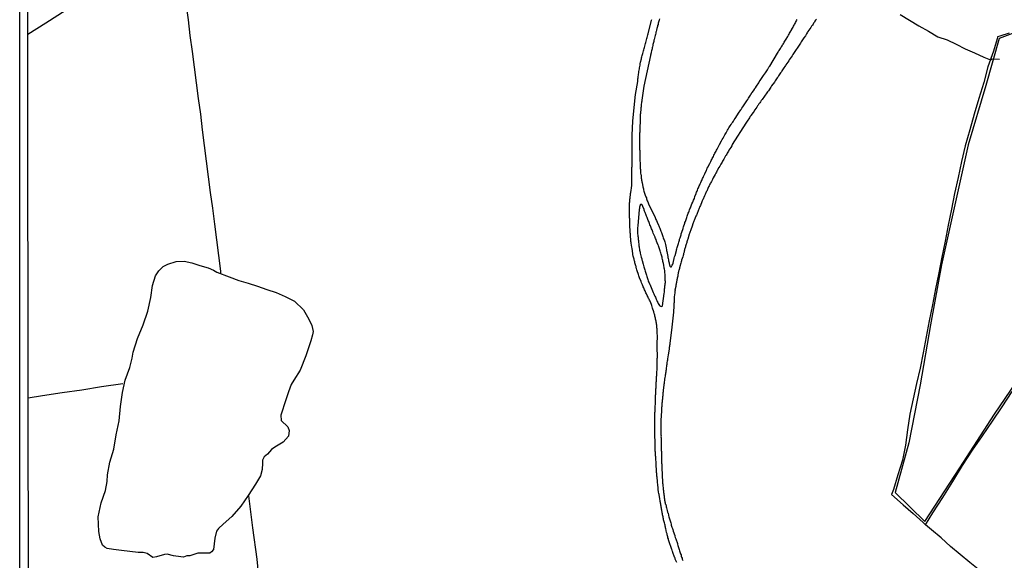
# Model space of a CAD drawing. Units: millimetres. Extents: x 185551 to 187964, y 1657657 to 1660434.
# Drawn here: x 185551 to 185864, y 1659100 to 1659272 of the extents above; entities that cross this region are included whole.
import ezdxf

# ---------------------------------------------------------------- set-up
doc = ezdxf.new("R2010")
doc.units = ezdxf.units.MM
for name, color, linetype in [('IMAGEM', 7, 'Continuous'), ('V-ACUDE', 4, 'Continuous'), ('V-BANHADO', 102, 'Continuous'), ('V-LOTE', 1, 'Continuous'), ('V-REFERENCIA', 2, 'Continuous'), ('V-TESTADA', 5, 'Continuous'), ('V-VALETA', 6, 'Continuous'), ('X-LIMITE_5000', 7, 'Continuous')]:
    doc.layers.add(name, color=color, linetype=linetype)
picture_1 = doc.add_image_def('image1.jpg', size_in_pixel=(4020, 4626))

msp = doc.modelspace()

# ---------------------------------------------------------------- linework, layer by layer
at = {"layer": 'V-ACUDE'}
msp.add_lwpolyline([(185612.34, 1659192.39), (185613.43, 1659191.77), (185617.41, 1659190.23), (185620.44, 1659189.05), (185623.44, 1659188.28), (185626.35, 1659187.32), (185629.28, 1659186.23), (185632.26, 1659185.29), (185635.17, 1659184.01), (185638.08, 1659182.51), (185640.96, 1659179.77), (185642.67, 1659176.81), (185643.6, 1659174.78), (185644.09, 1659172.87), (185643.87, 1659171.84), (185643.28, 1659169.89), (185641.74, 1659165.15), (185639.96, 1659160.58), (185637.86, 1659157.47), (185637, 1659156.06), (185636.17, 1659153.68), (185635.39, 1659151.15), (185633.8, 1659146.26), (185633.85, 1659144.59), (185635.97, 1659142.61), (185636.46, 1659141.48), (185636.24, 1659139.67), (185634.55, 1659137.7), (185631.89, 1659136.18), (185630.84, 1659135.36), (185629.54, 1659133.97), (185628.47, 1659133.03), (185628, 1659131.98), (185627.98, 1659131.08), (185627.83, 1659129.06), (185627.32, 1659127.02), (185625.75, 1659124.34), (185623.43, 1659120.84), (185621.06, 1659117.39), (185618.2, 1659114.16), (185615.42, 1659111.68), (185613.98, 1659110.3), (185613.29, 1659109.47), (185612.86, 1659107.2), (185612.42, 1659103.6), (185611.78, 1659102.88), (185611.2, 1659102.49), (185609.66, 1659102.44), (185607.41, 1659102.48), (185604.92, 1659101.61), (185603.94, 1659101.62), (185602.82, 1659101.21), (185602.04, 1659101.28), (185599.67, 1659101.63), (185597.62, 1659102.13), (185596.79, 1659102.03), (185594.25, 1659101.26), (185593.1, 1659101.05), (185591.37, 1659102.37), (185590, 1659102.65), (185589.71, 1659102.63), (185588.46, 1659102.65), (185585.82, 1659103.05), (185583.21, 1659103.35), (185580.6, 1659103.63), (185578.67, 1659103.96), (185577.91, 1659104.42), (185577.13, 1659105.04), (185576.35, 1659107.02), (185575.96, 1659109.33), (185575.81, 1659114), (185576.69, 1659118.43), (185578.08, 1659122.42), (185578.62, 1659125.21), (185578.74, 1659127.33), (185579.47, 1659131.34), (185580.69, 1659135.52), (185581.52, 1659140.04), (185582.4, 1659144.56), (185582.89, 1659149.06), (185583.45, 1659153.56), (185584.3, 1659157.43), (185585.79, 1659161.47), (185586.52, 1659164.38), (185586.91, 1659166.36), (185588.3, 1659170.67), (185590.06, 1659175.02), (185591.55, 1659179.37), (185592.48, 1659183.65), (185592.97, 1659187.47), (185593.97, 1659190.58), (185595.07, 1659192.21), (185596.36, 1659193.59), (185597.85, 1659194.27), (185600.51, 1659195.09), (185603.03, 1659195.22), (185605.55, 1659194.7), (185608.04, 1659193.86), (185610.7, 1659193.09)], close=True, dxfattribs=at)
at = {"layer": 'V-BANHADO'}
msp.add_lwpolyline([(185869.19, 1659268.68), (185861.86, 1659266), (185857.66, 1659251.07), (185852.09, 1659232.19), (185847.79, 1659213.12), (185843.59, 1659194.05), (185840.07, 1659174.98), (185836.75, 1659155.91), (185833.23, 1659137.52), (185828.83, 1659121.76), (185838.31, 1659112.54), (185849.35, 1659129.57), (185860.39, 1659146.6), (185872.12, 1659163.92)], dxfattribs=at)
at = {"layer": 'V-LOTE'}
for points in [[(185553.42, 1659267.39), (185559.11, 1659270.95), (185565.59, 1659275.11), (185572.07, 1659279.33), (185578.45, 1659283.28), (185584.77, 1659287.13), (185591.09, 1659291.03), (185597.41, 1659294.93), (185600.9, 1659297.16), (185604.04, 1659299.41), (185606.87, 1659301.34), (185609.66, 1659303.17), (185612.37, 1659304.79), (185615.06, 1659306.6), (185617.99, 1659308.34), (185621, 1659310.22), (185624.05, 1659312.25), (185627.1, 1659314.28), (185630.15, 1659316.31), (185633.2, 1659318.31), (185636.3, 1659320.27), (185636.94, 1659320.47)], [(185600.9, 1659297.16), (185601.66, 1659292.21), (185602.27, 1659287.15), (185602.88, 1659282.06), (185603.59, 1659277), (185604.3, 1659271.94), (185604.91, 1659266.88), (185605.59, 1659261.89), (185606.27, 1659256.9), (185606.91, 1659251.89), (185607.57, 1659246.93), (185608.23, 1659241.97), (185608.82, 1659236.98), (185609.46, 1659231.99), (185610.1, 1659227), (185610.74, 1659222.01), (185611.38, 1659217.02), (185612.02, 1659212.03), (185612.66, 1659207.04), (185613.3, 1659202.05), (185613.94, 1659197.06), (185614.58, 1659192.07), (185614.63, 1659191.4)], [(185865.1, 1659267.72), (185862.1, 1659266.68), (185861.39, 1659266.45), (185861.27, 1659265.89), (185860.07, 1659261.94), (185858.34, 1659257), (185856.97, 1659251.96), (185855.41, 1659246.95), (185853.97, 1659241.94), (185852.53, 1659236.93), (185851.09, 1659231.92), (185849.94, 1659226.86), (185848.82, 1659221.82), (185847.7, 1659216.78), (185846.7, 1659211.72), (185845.7, 1659206.66), (185844.7, 1659201.6), (185843.7, 1659196.54), (185842.7, 1659191.48), (185841.7, 1659186.42), (185840.7, 1659181.36), (185839.7, 1659176.3), (185838.75, 1659171.21), (185837.8, 1659166.12), (185836.77, 1659161.23), (185835.6, 1659156.36), (185834.55, 1659151.47), (185833.5, 1659146.58), (185832.82, 1659141.69), (185832.14, 1659136.8), (185831.14, 1659132.01), (185829.75, 1659127.36), (185828.36, 1659122.71), (185827.68, 1659121.09), (185831.39, 1659117.87), (185834.57, 1659115.03), (185837.75, 1659112.19), (185838.46, 1659111.52), (185840.85, 1659115.25), (185843.98, 1659120.14), (185847.13, 1659125.23), (185850.28, 1659130.29), (185853.43, 1659135.18), (185856.58, 1659139.78), (185859.73, 1659144.38), (185862.88, 1659148.98), (185866.01, 1659153.85)], [(185583.55, 1659156.24), (185576.8, 1659155.27), (185570.54, 1659154.22), (185564.33, 1659153.37), (185558.12, 1659152.42), (185553.57, 1659151.72)], [(185623.55, 1659120.73), (185624.77, 1659110.52), (185626.14, 1659100.53), (185627.07, 1659090.54), (185627.17, 1659090.37), (185620.86, 1659089.59), (185614.94, 1659088.84), (185609.02, 1659088.09), (185603.1, 1659087.48), (185597.18, 1659086.73), (185591.26, 1659085.98), (185585.34, 1659085.23), (185579.32, 1659084.14), (185573.3, 1659083.24), (185567.48, 1659082.44), (185561.66, 1659081.69), (185555.79, 1659081.16), (185553.67, 1659081)], [(185840.39, 1659109.89), (185838.46, 1659111.52)], [(185865.03, 1659089.11), (185861.9, 1659091.81), (185858.8, 1659094.38), (185855.7, 1659096.95), (185852.6, 1659099.52), (185849.5, 1659102.07), (185846.4, 1659104.62), (185843.42, 1659107.32), (185840.39, 1659109.89)]]:
    msp.add_lwpolyline(points, dxfattribs=at)
at = {"layer": 'V-REFERENCIA'}
for points in [[(185759.57, 1659099.51), (185759.08, 1659100.38), (185759.04, 1659100.57), (185758.95, 1659100.87), (185758.89, 1659101.04), (185758.85, 1659101.1), (185758.8, 1659101.21), (185758.28, 1659102.63), (185758.25, 1659102.74), (185758.15, 1659103.04), (185758.02, 1659103.38), (185757.91, 1659103.68), (185757.81, 1659103.98), (185757.7, 1659104.27), (185757.61, 1659104.57), (185757.47, 1659104.87), (185757.38, 1659105.17), (185757.32, 1659105.47), (185757.21, 1659105.76), (185757.08, 1659106.1), (185757, 1659106.4), (185756.91, 1659106.74), (185756.83, 1659107.04), (185756.72, 1659107.38), (185756.66, 1659107.68), (185756.57, 1659107.98), (185756.46, 1659108.27), (185756.42, 1659108.57), (185756.29, 1659109.04), (185755.98, 1659110.29), (185755.95, 1659110.4), (185755.91, 1659110.74), (185755.83, 1659111.04), (185755.78, 1659111.34), (185755.7, 1659111.64), (185755.62, 1659112.06), (185755.32, 1659113.02), (185755.32, 1659113.08), (185755.27, 1659113.42), (185755.19, 1659113.72), (185755.15, 1659114.06), (185755.06, 1659114.36), (185755.02, 1659114.66), (185754.93, 1659114.95), (185754.91, 1659115.25), (185754.85, 1659115.55), (185754.78, 1659115.85), (185754.76, 1659116.15), (185754.68, 1659116.44), (185754.63, 1659116.78), (185754.55, 1659117.08), (185754.53, 1659117.42), (185754.44, 1659117.72), (185754.4, 1659118.02), (185754.38, 1659118.32), (185754.29, 1659118.61), (185754.27, 1659118.91), (185754.19, 1659119.21), (185754.15, 1659119.63), (185754, 1659120.59), (185753.95, 1659120.78), (185753.89, 1659121.08), (185753.83, 1659121.42), (185753.74, 1659121.89), (185753.58, 1659122.8), (185753.59, 1659122.91), (185753.57, 1659123.21), (185753.57, 1659123.21), (185753.55, 1659123.51), (185753.49, 1659123.8), (185753.47, 1659124.14), (185753.44, 1659124.44), (185753.42, 1659124.78), (185753.38, 1659125.08), (185753.34, 1659125.42), (185753.34, 1659125.72), (185753.32, 1659126.02), (185753.27, 1659126.31), (185753.23, 1659126.61), (185753.21, 1659126.91), (185753.21, 1659127.21), (185753.19, 1659127.51), (185753.17, 1659127.8), (185753.1, 1659128.14), (185753.1, 1659128.44), (185753.08, 1659128.78), (185753.06, 1659129.08), (185753.04, 1659129.42), (185752.98, 1659129.89), (185752.94, 1659130.85), (185752.93, 1659131), (185752.93, 1659131.29), (185752.91, 1659131.59), (185752.87, 1659132.02), (185752.81, 1659132.85), (185752.83, 1659133.08), (185752.8, 1659133.42), (185752.78, 1659133.72), (185752.74, 1659134.02), (185752.72, 1659134.31), (185752.7, 1659134.61), (185752.68, 1659134.91), (185752.68, 1659135.21), (185752.66, 1659135.51), (185752.66, 1659135.8), (185752.66, 1659136.14), (185752.66, 1659136.44), (185752.63, 1659136.78), (185752.63, 1659137.08), (185752.63, 1659137.42), (185752.63, 1659137.72), (185752.61, 1659138.02), (185752.61, 1659138.31), (185752.61, 1659138.61), (185752.57, 1659139.08), (185752.55, 1659140.21), (185752.55, 1659140.4), (185752.55, 1659140.74), (185752.55, 1659141.21), (185752.55, 1659142.38), (185752.55, 1659142.61), (185752.55, 1659142.91), (185752.55, 1659143.21), (185752.55, 1659143.51), (185752.55, 1659143.8), (185752.57, 1659144.14), (185752.57, 1659144.44), (185752.59, 1659144.78), (185752.57, 1659145.08), (185752.57, 1659145.38), (185752.57, 1659145.68), (185752.57, 1659145.97), (185752.59, 1659146.27), (185752.59, 1659146.57), (185752.59, 1659146.87), (185752.59, 1659147.16), (185752.61, 1659147.5), (185752.61, 1659147.8), (185752.61, 1659148.1), (185752.61, 1659148.4), (185752.63, 1659148.82), (185752.72, 1659150.12), (185752.72, 1659150.23), (185752.72, 1659150.53), (185752.72, 1659150.95), (185752.77, 1659152.21), (185752.76, 1659152.36), (185752.78, 1659152.65), (185752.83, 1659152.95), (185752.85, 1659153.25), (185752.85, 1659153.55), (185752.87, 1659153.84), (185752.87, 1659154.14), (185752.89, 1659154.44), (185752.89, 1659154.7), (185752.91, 1659154.99), (185752.96, 1659155.29), (185752.98, 1659155.59), (185752.98, 1659155.89), (185752.96, 1659156.18), (185752.98, 1659156.48), (185753, 1659156.78), (185753.04, 1659157.08), (185753.06, 1659157.38), (185753.06, 1659157.67), (185753.08, 1659157.97), (185753.1, 1659158.27), (185753.1, 1659158.57), (185753.1, 1659158.57), (185753.17, 1659158.87), (185753.19, 1659159.33), (185753.17, 1659160.15), (185753.24, 1659160.59), (185753.23, 1659160.82), (185753.23, 1659161.29), (185753.32, 1659162.33), (185753.3, 1659162.52), (185753.3, 1659162.82), (185753.32, 1659163.12), (185753.32, 1659163.46), (185753.32, 1659163.76), (185753.32, 1659164.06), (185753.32, 1659164.35), (185753.34, 1659164.65), (185753.34, 1659164.95), (185753.34, 1659165.25), (185753.34, 1659165.55), (185753.34, 1659165.84), (185753.34, 1659166.18), (185753.32, 1659166.48), (185753.3, 1659166.82), (185753.3, 1659167.12), (185753.3, 1659167.46), (185753.3, 1659167.76), (185753.3, 1659168.1), (185753.3, 1659168.4), (185753.3, 1659168.82), (185753.32, 1659170.12), (185753.34, 1659170.4), (185753.34, 1659170.69), (185753.34, 1659170.99), (185753.34, 1659171.42), (185753.32, 1659172.48), (185753.32, 1659172.71), (185753.3, 1659172.82), (185753.27, 1659173.12), (185753.27, 1659173.42), (185753.23, 1659173.72), (185753.21, 1659174.01), (185753.19, 1659174.31), (185753.17, 1659174.61), (185753.13, 1659174.91), (185753.06, 1659175.2), (185753.02, 1659175.54), (185752.93, 1659175.84), (185752.91, 1659176.18), (185752.85, 1659176.48), (185752.78, 1659176.82), (185752.74, 1659177.12), (185752.66, 1659177.46), (185752.59, 1659177.76), (185752.53, 1659178.06), (185752.44, 1659178.35), (185752.38, 1659178.65), (185752.25, 1659179.12), (185751.83, 1659180.29), (185751.83, 1659180.35), (185751.72, 1659180.73), (185751.59, 1659181.16), (185751.15, 1659182.29), (185751.04, 1659182.5), (185750.89, 1659182.82), (185750.77, 1659183.12), (185750.57, 1659183.42), (185750.44, 1659183.71), (185750.32, 1659184.01), (185750.15, 1659184.31), (185750, 1659184.61), (185749.85, 1659184.91), (185749.7, 1659185.2), (185749.55, 1659185.54), (185749.42, 1659185.84), (185749.25, 1659186.18), (185749.13, 1659186.48), (185749, 1659186.78), (185748.87, 1659187.08), (185748.74, 1659187.37), (185748.62, 1659187.67), (185748.49, 1659187.97), (185748.34, 1659188.35), (185748.17, 1659188.74), (185747.66, 1659189.99), (185747.59, 1659190.27), (185747.49, 1659190.58), (185747.36, 1659190.95), (185746.94, 1659192.16), (185746.85, 1659192.52), (185746.74, 1659192.86), (185746.64, 1659193.16), (185746.57, 1659193.5), (185746.49, 1659193.8), (185746.38, 1659194.1), (185746.32, 1659194.39), (185746.23, 1659194.69), (185746.15, 1659194.99), (185746.08, 1659195.29), (185745.98, 1659195.59), (185745.93, 1659195.88), (185745.85, 1659196.22), (185745.85, 1659196.22), (185745.76, 1659196.52), (185745.7, 1659196.86), (185745.59, 1659197.33), (185745.41, 1659198.71), (185745.34, 1659198.95), (185745.32, 1659199.25), (185745.23, 1659199.67), (185745.07, 1659200.92), (185745.02, 1659201.16), (185744.96, 1659201.5), (185744.93, 1659201.8), (185744.91, 1659202.1), (185744.89, 1659202.39), (185744.83, 1659202.69), (185744.81, 1659202.99), (185744.79, 1659203.29), (185744.79, 1659203.59), (185744.76, 1659203.88), (185744.74, 1659204.22), (185744.68, 1659204.52), (185744.68, 1659204.86), (185744.66, 1659205.16), (185744.66, 1659205.46), (185744.64, 1659205.76), (185744.64, 1659206.05), (185744.62, 1659206.35), (185744.59, 1659206.65), (185744.57, 1659206.95), (185744.55, 1659207.24), (185744.55, 1659207.67), (185744.56, 1659208.58), (185744.55, 1659208.65), (185744.53, 1659208.95), (185744.53, 1659209.24), (185744.53, 1659209.58), (185744.53, 1659210.05), (185744.51, 1659211.6), (185744.53, 1659211.88), (185744.53, 1659212.22), (185744.53, 1659212.52), (185744.51, 1659212.86), (185744.51, 1659213.16), (185744.51, 1659213.46), (185744.51, 1659213.75), (185744.57, 1659214.05), (185744.59, 1659214.35), (185744.62, 1659214.65), (185744.64, 1659214.95), (185744.68, 1659215.24), (185744.72, 1659215.54), (185744.74, 1659215.84), (185744.76, 1659216.14), (185744.83, 1659216.44), (185744.85, 1659216.73), (185744.89, 1659217.03), (185744.91, 1659217.33), (185744.98, 1659217.63), (185745, 1659217.92), (185745.08, 1659218.35), (185745.24, 1659219.48), (185745.25, 1659219.75), (185745.25, 1659220.05), (185745.25, 1659220.52), (185745.24, 1659221.73), (185745.25, 1659221.92), (185745.25, 1659222.26), (185745.25, 1659222.56), (185745.23, 1659222.9), (185745.23, 1659223.2), (185745.23, 1659223.54), (185745.23, 1659223.84), (185745.23, 1659224.14), (185745.25, 1659224.43), (185745.25, 1659224.73), (185745.25, 1659225.03), (185745.3, 1659225.33), (185745.3, 1659225.63), (185745.3, 1659225.92), (185745.32, 1659226.22), (185745.34, 1659226.52), (185745.34, 1659226.82), (185745.34, 1659227.12), (185745.34, 1659227.41), (185745.34, 1659227.71), (185745.34, 1659228.01), (185745.32, 1659228.48), (185745.32, 1659229.56), (185745.32, 1659229.84), (185745.32, 1659230.18), (185745.32, 1659230.82), (185745.3, 1659235.3), (185745.57, 1659239.73), (185745.96, 1659244.06), (185746.35, 1659248.17), (185747.11, 1659252.32), (185747.11, 1659252.69), (185747.17, 1659253.11), (185747.21, 1659253.5), (185747.25, 1659253.88), (185747.32, 1659254.3), (185747.32, 1659254.3), (185747.38, 1659254.69), (185747.45, 1659255.11), (185747.51, 1659255.5), (185747.59, 1659255.88), (185747.64, 1659256.3), (185747.72, 1659256.69), (185747.78, 1659257.11), (185747.87, 1659257.5), (185747.93, 1659257.88), (185748.04, 1659258.47), (185748.3, 1659259.56), (185748.34, 1659259.79), (185748.44, 1659260.18), (185748.53, 1659260.56), (185748.7, 1659261.16), (185748.92, 1659262.05), (185749, 1659262.39), (185749.13, 1659262.77), (185749.21, 1659263.16), (185749.32, 1659263.54), (185749.42, 1659263.92), (185749.53, 1659264.35), (185749.64, 1659264.73), (185749.76, 1659265.15), (185749.89, 1659265.54), (185749.98, 1659265.92), (185750.08, 1659266.3), (185750.21, 1659266.69), (185750.34, 1659267.11), (185750.4, 1659267.45), (185750.43, 1659267.56), (185751.49, 1659271.66), (185751.49, 1659271.77), (185751.55, 1659272.05)], [(185754, 1659272.22), (185753.89, 1659271.84), (185753.81, 1659271.49), (185753.68, 1659271.15), (185753.62, 1659270.81), (185753.55, 1659270.47), (185753.42, 1659270.13), (185753.36, 1659269.79), (185753.26, 1659269.45), (185753.17, 1659269.11), (185753.04, 1659268.6), (185752.98, 1659268.24), (185752.89, 1659267.96), (185752.83, 1659267.62), (185752.74, 1659267.28), (185752.64, 1659266.94), (185752.57, 1659266.55), (185752.44, 1659266.13), (185752.3, 1659265.64), (185752.25, 1659265.41), (185752.19, 1659265.07), (185752.13, 1659264.73), (185752.04, 1659264.39), (185751.93, 1659264.05), (185751.87, 1659263.71), (185751.81, 1659263.37), (185751.72, 1659263.03), (185751.66, 1659262.69), (185751.55, 1659262.35), (185751.49, 1659262.01), (185751.42, 1659261.67), (185751.36, 1659261.45), (185751.36, 1659261.34), (185751.34, 1659261.33), (185751.3, 1659261.3), (185751.3, 1659261.03), (185751.25, 1659260.98), (185751.25, 1659260.88), (185751.21, 1659260.88), (185751.19, 1659260.73), (185751.16, 1659260.6), (185750.09, 1659255.73), (185749.06, 1659250.84), (185748.45, 1659246.37), (185748.38, 1659246.09), (185748.32, 1659245.79), (185748.32, 1659245.5), (185748.25, 1659245.15), (185748.19, 1659244.86), (185748.19, 1659244.52), (185748.17, 1659244.22), (185748.1, 1659243.92), (185748.06, 1659243.62), (185748.06, 1659243.33), (185748.06, 1659243.03), (185748.06, 1659243.03), (185748.02, 1659242.73), (185747.98, 1659242.43), (185747.95, 1659242.14), (185747.93, 1659241.84), (185747.93, 1659241.5), (185747.91, 1659241.16), (185747.91, 1659240.86), (185747.89, 1659240.56), (185747.87, 1659240.26), (185747.85, 1659239.97), (185747.85, 1659239.54), (185747.83, 1659238.79), (185747.81, 1659238.52), (185747.79, 1659238.22), (185747.76, 1659237.88), (185747.74, 1659237.41), (185747.75, 1659236.28), (185747.74, 1659236.18), (185747.72, 1659235.88), (185747.72, 1659235.58), (185747.72, 1659235.28), (185747.72, 1659234.99), (185747.72, 1659234.69), (185747.72, 1659234.39), (185747.72, 1659234.09), (185747.72, 1659233.8), (185747.72, 1659233.46), (185747.72, 1659233.16), (185747.72, 1659232.82), (185747.72, 1659232.52), (185747.72, 1659232.18), (185747.72, 1659231.88), (185747.72, 1659231.58), (185747.72, 1659231.29), (185747.72, 1659230.99), (185747.72, 1659230.69), (185747.74, 1659230.39), (185747.76, 1659230.09), (185747.76, 1659229.63), (185747.79, 1659228.67), (185747.78, 1659228.6), (185747.78, 1659228.31), (185747.78, 1659228.01), (185747.81, 1659227.71), (185747.81, 1659227.24), (185747.87, 1659226.37), (185747.87, 1659226.18), (185747.89, 1659225.88), (185747.89, 1659225.58), (185747.89, 1659225.29), (185747.91, 1659224.99), (185747.93, 1659224.69), (185747.98, 1659224.39), (185748, 1659224.09), (185748.02, 1659223.8), (185748.02, 1659223.46), (185748.04, 1659223.16), (185748.1, 1659222.82), (185748.15, 1659222.52), (185748.17, 1659222.18), (185748.19, 1659221.88), (185748.25, 1659221.58), (185748.27, 1659221.29), (185748.34, 1659220.99), (185748.38, 1659220.69), (185748.42, 1659220.39), (185748.49, 1659220.09), (185748.57, 1659219.63), (185748.73, 1659218.84), (185748.81, 1659218.52), (185748.89, 1659218.22), (185748.96, 1659217.92), (185749.06, 1659217.5), (185749.38, 1659216.5), (185749.51, 1659216.22), (185749.59, 1659215.92), (185749.72, 1659215.63), (185749.85, 1659215.33), (185749.93, 1659215.03), (185750.04, 1659214.73), (185750.15, 1659214.44), (185750.27, 1659214.1), (185750.38, 1659213.8), (185750.45, 1659213.67), (185750.49, 1659213.56), (185750.53, 1659213.46), (185750.55, 1659213.33), (185750.63, 1659213.24), (185750.66, 1659213.16), (185750.7, 1659212.99), (185750.74, 1659212.92), (185750.78, 1659212.86), (185750.83, 1659212.83), (185752.68, 1659209.09), (185752.74, 1659208.82), (185752.87, 1659208.52), (185753.02, 1659208.18), (185753.23, 1659207.67), (185753.72, 1659206.63), (185753.81, 1659206.44), (185753.81, 1659206.44), (185753.93, 1659206.1), (185754.1, 1659205.76), (185754.23, 1659205.41), (185754.36, 1659205.07), (185754.49, 1659204.73), (185754.61, 1659204.39), (185754.72, 1659204.05), (185754.85, 1659203.71), (185754.97, 1659203.37), (185755.08, 1659203.03), (185755.21, 1659202.69), (185755.34, 1659202.35), (185755.47, 1659202.01), (185755.57, 1659201.67), (185755.68, 1659201.33), (185755.81, 1659200.99), (185755.91, 1659200.48), (185756.09, 1659199.44), (185756.12, 1659199.33), (185756.21, 1659198.99), (185756.25, 1659198.65), (185756.36, 1659198.31), (185756.44, 1659197.8), (185756.62, 1659196.71), (185756.7, 1659196.39), (185756.74, 1659196.05), (185756.83, 1659195.71), (185756.87, 1659195.37), (185756.98, 1659195.03), (185757.04, 1659194.69), (185757.12, 1659194.35), (185757.17, 1659194.14), (185757.17, 1659194.01), (185757.26, 1659193.84), (185757.26, 1659193.73), (185757.3, 1659193.67), (185757.45, 1659193.58), (185757.53, 1659193.5), (185757.55, 1659193.46), (185757.83, 1659193.48), (185757.85, 1659193.59), (185758.06, 1659193.93), (185758.23, 1659194.27), (185758.32, 1659194.61), (185758.44, 1659195.12), (185758.7, 1659196.07), (185758.72, 1659196.14), (185758.83, 1659196.58), (185758.98, 1659197.08), (185759.41, 1659198.63), (185759.47, 1659198.86), (185759.55, 1659199.2), (185759.68, 1659199.54), (185759.76, 1659199.88), (185759.87, 1659200.22), (185759.98, 1659200.56), (185760.06, 1659200.9), (185760.19, 1659201.25), (185760.23, 1659201.59), (185760.32, 1659201.93), (185760.42, 1659202.27), (185760.55, 1659202.61), (185760.66, 1659202.95), (185760.76, 1659203.29), (185760.87, 1659203.63), (185760.95, 1659203.97), (185761.12, 1659204.48), (185761.49, 1659205.61), (185761.51, 1659205.67), (185761.68, 1659206.18), (185762.02, 1659207.35), (185762.1, 1659207.5), (185762.23, 1659207.84), (185762.34, 1659208.14), (185762.46, 1659208.48), (185762.59, 1659208.82), (185762.7, 1659209.16), (185762.83, 1659209.5), (185762.95, 1659209.84), (185763.04, 1659210.14), (185763.17, 1659210.48), (185763.29, 1659210.82), (185763.42, 1659211.16), (185763.55, 1659211.5), (185763.7, 1659211.84), (185763.83, 1659212.18), (185763.98, 1659212.52), (185764.06, 1659212.82), (185764.19, 1659213.16), (185764.34, 1659213.5), (185764.57, 1659214.01), (185764.85, 1659214.66), (185765.11, 1659215.18), (185765.25, 1659215.75), (185765.62, 1659216.75), (185765.65, 1659216.82), (185765.81, 1659217.16), (185765.93, 1659217.5), (185766.06, 1659217.84), (185766.23, 1659218.18), (185766.23, 1659218.18), (185766.38, 1659218.52), (185766.51, 1659218.82), (185766.66, 1659219.16), (185766.83, 1659219.5), (185766.95, 1659219.84), (185767.12, 1659220.18), (185767.27, 1659220.52), (185767.42, 1659220.82), (185767.57, 1659221.16), (185767.72, 1659221.5), (185767.85, 1659221.84), (185768.04, 1659222.18), (185768.19, 1659222.52), (185768.42, 1659222.99), (185768.94, 1659224.16), (185769.04, 1659224.39), (185769.21, 1659224.73), (185769.46, 1659225.24), (185770.04, 1659226.41), (185770.1, 1659226.52), (185770.27, 1659226.86), (185770.44, 1659227.2), (185770.61, 1659227.5), (185770.78, 1659227.84), (185770.98, 1659228.18), (185771.12, 1659228.52), (185771.32, 1659228.86), (185771.51, 1659229.2), (185771.63, 1659229.5), (185771.78, 1659229.84), (185771.97, 1659230.18), (185772.15, 1659230.52), (185772.36, 1659230.86), (185772.51, 1659231.2), (185772.68, 1659231.5), (185772.87, 1659231.84), (185773.12, 1659232.35), (185773.76, 1659233.48), (185773.95, 1659233.84), (185774.23, 1659234.33), (185774.81, 1659235.35), (185774.98, 1659235.67), (185775.14, 1659236.01), (185775.38, 1659236.45), (185775.63, 1659236.88), (185775.87, 1659237.2), (185776.08, 1659237.54), (185776.27, 1659237.88), (185776.51, 1659238.22), (185776.78, 1659238.67), (185777.04, 1659239.09), (185777.27, 1659239.41), (185777.49, 1659239.75), (185777.72, 1659240.09), (185778.04, 1659240.6), (185778.77, 1659241.69), (185778.8, 1659241.75), (185779.12, 1659242.26), (185779.81, 1659243.26), (185779.93, 1659243.45), (185780.19, 1659243.83), (185780.46, 1659244.24), (185780.7, 1659244.56), (185780.91, 1659244.86), (185781.1, 1659245.2), (185781.34, 1659245.54), (185781.57, 1659245.88), (185781.72, 1659246.18), (185782.04, 1659246.6), (185782.29, 1659247.01), (185782.51, 1659247.33), (185782.7, 1659247.67), (185782.93, 1659248.01), (185783.15, 1659248.35), (185783.19, 1659248.41), (185783.23, 1659248.51), (185783.27, 1659248.58), (185783.31, 1659248.64), (185783.29, 1659248.68), (185783.46, 1659248.85), (185784.15, 1659249.81), (185784.23, 1659250.01), (185784.46, 1659250.35), (185784.82, 1659250.88), (185785.55, 1659251.9), (185785.68, 1659252.17), (185785.95, 1659252.58), (185786.19, 1659252.9), (185786.4, 1659253.24), (185786.61, 1659253.58), (185786.85, 1659253.92), (185787.1, 1659254.26), (185787.38, 1659254.69), (185787.63, 1659255.07), (185787.87, 1659255.37), (185788.08, 1659255.71), (185788.29, 1659256.05), (185788.53, 1659256.39), (185788.78, 1659256.84), (185788.87, 1659256.98), (185788.87, 1659256.98), (185788.95, 1659257.09), (185788.98, 1659257.16), (185789, 1659257.2), (185789.03, 1659257.2), (185791.51, 1659261.32), (185791.66, 1659261.58), (185791.82, 1659261.9), (185792.02, 1659262.15), (185792.19, 1659262.47), (185792.4, 1659262.77), (185792.57, 1659263.07), (185792.76, 1659263.37), (185792.93, 1659263.62), (185793.1, 1659263.94), (185793.29, 1659264.22), (185793.46, 1659264.54), (185793.61, 1659264.77), (185793.82, 1659265.11), (185794.02, 1659265.43), (185794.27, 1659265.81), (185794.78, 1659266.62), (185794.89, 1659266.83), (185795.02, 1659267.07), (185795.16, 1659267.32), (185795.33, 1659267.62), (185795.55, 1659268.01), (185796.02, 1659268.79), (185796.06, 1659268.9), (185796.23, 1659269.26), (185796.44, 1659269.6), (185796.61, 1659269.94), (185796.78, 1659270.24), (185796.93, 1659270.47), (185797.08, 1659270.73), (185797.25, 1659271.07), (185797.42, 1659271.39), (185797.57, 1659271.66), (185797.76, 1659272.03)], [(185803.84, 1659272.13), (185803.61, 1659271.79), (185803.4, 1659271.49), (185803.21, 1659271.2), (185802.97, 1659270.86), (185802.8, 1659270.56), (185802.57, 1659270.26), (185802.31, 1659269.86), (185802.06, 1659269.47), (185801.72, 1659269), (185801.47, 1659268.64), (185801.17, 1659268.15), (185801.04, 1659267.96), (185800.72, 1659267.49), (185800.34, 1659266.81), (185799.87, 1659266.2), (185799.86, 1659266.18), (185799.67, 1659265.88), (185799.44, 1659265.54), (185799.25, 1659265.24), (185799.04, 1659264.9), (185798.78, 1659264.49), (185798.55, 1659264.18), (185798.34, 1659263.88), (185798.12, 1659263.54), (185797.91, 1659263.24), (185797.7, 1659262.9), (185797.42, 1659262.49), (185797.21, 1659262.18), (185796.99, 1659261.88), (185796.76, 1659261.54), (185796.61, 1659261.24), (185796.4, 1659260.9), (185796.12, 1659260.45), (185795.21, 1659259.22), (185795.06, 1659258.9), (185794.74, 1659258.43), (185794.1, 1659257.56), (185794.04, 1659257.41), (185793.83, 1659257.07), (185793.55, 1659256.66), (185793.31, 1659256.35), (185793.1, 1659256.05), (185792.89, 1659255.71), (185792.72, 1659255.41), (185792.48, 1659255.07), (185792.27, 1659254.77), (185792.06, 1659254.43), (185791.85, 1659254.13), (185791.66, 1659253.84), (185791.42, 1659253.5), (185791.21, 1659253.2), (185790.97, 1659252.86), (185790.8, 1659252.56), (185790.51, 1659252.13), (185789.55, 1659250.92), (185789.34, 1659250.5), (185788.66, 1659249.35), (185788.36, 1659249.05), (185788.08, 1659248.67), (185787.87, 1659248.35), (185787.59, 1659247.96), (185787.38, 1659247.67), (185787.14, 1659247.3), (185786.85, 1659246.96), (185786.59, 1659246.6), (185786.34, 1659246.24), (185786.06, 1659245.86), (185785.85, 1659245.54), (185785.61, 1659245.17), (185785.36, 1659244.84), (185785.15, 1659244.56), (185784.89, 1659244.13), (185784.3, 1659243.35), (185784.23, 1659243.2), (185784.04, 1659242.9), (185783.72, 1659242.43), (185783.06, 1659241.56), (185783, 1659241.41), (185782.76, 1659241.07), (185782.55, 1659240.77), (185782.55, 1659240.77), (185782.36, 1659240.48), (185782.1, 1659240.07), (185781.87, 1659239.75), (185781.44, 1659239.04), (185777.15, 1659232.33), (185777.08, 1659232.18), (185776.98, 1659231.88), (185776.68, 1659231.39), (185776.06, 1659230.45), (185775.91, 1659230.14), (185775.72, 1659229.84), (185775.55, 1659229.54), (185775.36, 1659229.24), (185775.17, 1659228.94), (185775.02, 1659228.65), (185774.78, 1659228.31), (185774.66, 1659228.01), (185774.4, 1659227.67), (185774.23, 1659227.37), (185774.02, 1659227.03), (185773.89, 1659226.73), (185773.7, 1659226.39), (185773.55, 1659226.09), (185773.36, 1659225.8), (185773.17, 1659225.46), (185772.89, 1659224.95), (185772.38, 1659224.07), (185772.27, 1659223.84), (185772.08, 1659223.54), (185771.93, 1659223.24), (185771.65, 1659222.78), (185771.08, 1659221.73), (185770.95, 1659221.46), (185770.81, 1659221.16), (185770.49, 1659220.52), (185770.34, 1659220.22), (185770.21, 1659219.97), (185770.04, 1659219.67), (185769.89, 1659219.41), (185769.76, 1659219.16), (185769.63, 1659218.86), (185769.51, 1659218.61), (185769.36, 1659218.31), (185769.25, 1659218.05), (185769.12, 1659217.8), (185769, 1659217.5), (185768.87, 1659217.24), (185768.74, 1659216.95), (185768.61, 1659216.69), (185768.49, 1659216.39), (185768.27, 1659215.99), (185767.74, 1659214.75), (185767.7, 1659214.65), (185767.57, 1659214.37), (185767.46, 1659214.07), (185767.46, 1659214.07), (185767, 1659212.88), (185766.87, 1659212.61), (185766.74, 1659212.31), (185766.61, 1659212.05), (185766.51, 1659211.8), (185766.4, 1659211.5), (185766.3, 1659211.24), (185766.17, 1659210.95), (185766.06, 1659210.69), (185765.95, 1659210.39), (185765.85, 1659210.1), (185765.72, 1659209.84), (185765.59, 1659209.54), (185765.46, 1659209.29), (185765.34, 1659208.99), (185765.25, 1659208.73), (185765.17, 1659208.48), (185765.04, 1659208.18), (185764.95, 1659207.93), (185764.83, 1659207.63), (185764.72, 1659207.37), (185764.61, 1659207.07), (185764.51, 1659206.78), (185764.47, 1659206.71), (185764.46, 1659206.6), (185764.44, 1659206.56), (185764.4, 1659206.39), (185763.94, 1659205.18), (185763.85, 1659204.86), (185763.74, 1659204.61), (185763.66, 1659204.31), (185763.57, 1659204.03), (185763.46, 1659203.76), (185763.11, 1659202.67), (185763.08, 1659202.56), (185763, 1659202.27), (185762.91, 1659202.01), (185762.83, 1659201.71), (185762.72, 1659201.42), (185762.66, 1659201.16), (185762.57, 1659200.86), (185762.49, 1659200.61), (185762.38, 1659200.31), (185762.32, 1659200.05), (185762.23, 1659199.8), (185762.15, 1659199.5), (185762.06, 1659199.25), (185762, 1659198.95), (185761.95, 1659198.69), (185761.87, 1659198.44), (185761.81, 1659198.14), (185761.72, 1659197.88), (185761.66, 1659197.69), (185761.61, 1659197.59), (185761.59, 1659197.33), (185761.51, 1659197.08), (185761.38, 1659196.65), (185761.02, 1659195.52), (185761, 1659195.37), (185760.91, 1659195.01), (185760.8, 1659194.61), (185760.47, 1659193.52), (185760.44, 1659193.42), (185760.4, 1659193.16), (185760.32, 1659192.86), (185760.25, 1659192.61), (185760.19, 1659192.31), (185760.1, 1659192.05), (185760.06, 1659191.8), (185759.98, 1659191.5), (185759.93, 1659191.25), (185759.85, 1659190.95), (185759.83, 1659190.69), (185759.81, 1659190.44), (185759.72, 1659190.14), (185759.68, 1659189.88), (185759.59, 1659189.59), (185759.57, 1659189.33), (185759.49, 1659189.03), (185759.44, 1659188.74), (185759.38, 1659188.48), (185759.34, 1659188.18), (185759.3, 1659187.93), (185759.23, 1659187.63), (185759.19, 1659187.2), (185758.94, 1659186.03), (185758.95, 1659185.88), (185758.91, 1659185.59), (185758.85, 1659185.16), (185758.72, 1659183.9), (185758.72, 1659183.76), (185758.72, 1659183.46), (185758.7, 1659183.2), (185758.7, 1659182.91), (185758.7, 1659182.65), (185758.68, 1659182.4), (185758.66, 1659182.1), (185758.61, 1659181.8), (185758.59, 1659181.54), (185758.59, 1659181.25), (185758.59, 1659181.25), (185758.61, 1659180.95), (185758.59, 1659180.69), (185758.57, 1659180.44), (185758.55, 1659180.14), (185758.51, 1659179.89), (185758.51, 1659179.59), (185758.49, 1659179.33), (185758.42, 1659179.02), (185757.96, 1659174.25), (185757.34, 1659169.12), (185757.25, 1659168.78), (185757.23, 1659168.44), (185757.17, 1659168.14), (185757.12, 1659167.8), (185757.06, 1659167.29), (185756.78, 1659165.46), (185756.6, 1659164.2), (185756.57, 1659164.1), (185756.51, 1659163.76), (185756.49, 1659163.42), (185756.4, 1659163.08), (185756.36, 1659162.74), (185756.32, 1659162.4), (185756.29, 1659162.06), (185756.25, 1659161.72), (185756.19, 1659161.38), (185756.15, 1659161.04), (185756.1, 1659160.7), (185756.04, 1659160.35), (185756, 1659160.01), (185755.91, 1659159.67), (185755.89, 1659159.33), (185755.85, 1659158.99), (185755.78, 1659158.65), (185755.74, 1659158.31), (185755.66, 1659157.8), (185755.51, 1659156.5), (185755.49, 1659156.4), (185755.42, 1659156.06), (185755.38, 1659155.72), (185755.34, 1659155.21), (185755.15, 1659154.03), (185755.15, 1659153.76), (185755.13, 1659153.42), (185755.1, 1659153.08), (185755.06, 1659152.78), (185755.06, 1659152.44), (185755.02, 1659152.1), (185755, 1659151.76), (185754.93, 1659151.42), (185754.91, 1659151.08), (185754.89, 1659150.78), (185754.85, 1659150.44), (185754.8, 1659150.1), (185754.78, 1659149.76), (185754.76, 1659149.42), (185754.72, 1659149.08), (185754.68, 1659148.78), (185754.66, 1659148.44), (185754.66, 1659148.1), (185754.61, 1659147.63), (185754.51, 1659146.21), (185754.51, 1659146.02), (185754.51, 1659145.68), (185754.49, 1659145.16), (185754.43, 1659144.08), (185754.44, 1659143.76), (185754.44, 1659143.42), (185754.44, 1659143.08), (185754.44, 1659142.74), (185754.46, 1659142.4), (185754.49, 1659142.06), (185754.49, 1659141.76), (185754.49, 1659141.42), (185754.49, 1659141.08), (185754.49, 1659140.74), (185754.49, 1659140.44), (185754.49, 1659140.1), (185754.51, 1659139.76), (185754.49, 1659139.42), (185754.51, 1659139.12), (185754.53, 1659138.78), (185754.53, 1659138.48), (185754.55, 1659137.97), (185754.55, 1659136.93), (185754.55, 1659136.87), (185754.57, 1659136.36), (185754.6, 1659135.23), (185754.59, 1659135.08), (185754.61, 1659134.74), (185754.61, 1659134.4), (185754.66, 1659134.06), (185754.68, 1659133.76), (185754.68, 1659133.42), (185754.7, 1659133.08), (185754.7, 1659132.74), (185754.7, 1659132.4), (185754.7, 1659132.06), (185754.7, 1659131.72), (185754.7, 1659131.38), (185754.7, 1659131.38), (185754.7, 1659131.08), (185754.74, 1659130.74), (185754.74, 1659130.4), (185754.74, 1659130.06), (185754.76, 1659129.72), (185754.76, 1659129.38), (185754.78, 1659129.04), (185754.78, 1659128.7), (185754.83, 1659128.19), (185754.85, 1659127.36), (185754.87, 1659127.04), (185754.89, 1659126.7), (185754.89, 1659126.36), (185754.95, 1659125.85), (185755.02, 1659124.72), (185755.04, 1659124.4), (185755.1, 1659124.06), (185755.13, 1659123.72), (185755.15, 1659123.38), (185755.17, 1659123.08), (185755.23, 1659122.74), (185755.25, 1659122.4), (185755.27, 1659122.06), (185755.34, 1659121.72), (185755.38, 1659121.38), (185755.4, 1659121.04), (185755.47, 1659120.7), (185755.51, 1659120.36), (185755.55, 1659120.02), (185755.61, 1659119.68), (185755.66, 1659119.34), (185755.74, 1659119), (185755.76, 1659118.78), (185755.78, 1659118.49), (185755.87, 1659118.15), (185755.99, 1659117.88), (185756.13, 1659117.44), (185756.19, 1659117.17), (185756.27, 1659116.83), (185756.34, 1659116.49), (185756.44, 1659116.02), (185756.6, 1659115.53), (185756.64, 1659115.38), (185756.74, 1659115.04), (185756.83, 1659114.7), (185756.89, 1659114.4), (185757, 1659114.06), (185757.08, 1659113.72), (185757.19, 1659113.38), (185757.3, 1659113.04), (185757.38, 1659112.7), (185757.47, 1659112.4), (185757.59, 1659112.06), (185757.68, 1659111.72), (185757.76, 1659111.38), (185757.87, 1659111.04), (185757.98, 1659110.7), (185758.1, 1659110.36), (185758.21, 1659110.02), (185758.36, 1659109.51), (185758.87, 1659108.04), (185758.91, 1659107.89), (185759.04, 1659107.48), (185759.19, 1659107.06), (185759.72, 1659105.53), (185759.78, 1659105.3), (185759.89, 1659104.95), (185760, 1659104.61), (185760.1, 1659104.27), (185760.19, 1659103.93), (185760.29, 1659103.59), (185760.4, 1659103.25), (185760.53, 1659102.91), (185760.63, 1659102.57), (185760.72, 1659102.23), (185760.85, 1659101.89), (185760.93, 1659101.55), (185761.06, 1659101.21), (185761.17, 1659100.87), (185761.27, 1659100.57), (185761.42, 1659100.19)], [(185747.59, 1659211.66), (185747.1, 1659206.46), (185747.06, 1659205.8), (185747.07, 1659205.73), (185747.08, 1659204.39), (185747.08, 1659203.88), (185747.13, 1659203.5), (185747.17, 1659203.16), (185747.21, 1659202.82), (185747.23, 1659202.48), (185747.25, 1659202.14), (185747.32, 1659201.8), (185747.34, 1659201.46), (185747.38, 1659201.12), (185747.44, 1659200.78), (185747.47, 1659200.44), (185747.51, 1659200.1), (185747.57, 1659199.76), (185747.61, 1659199.42), (185747.7, 1659199.08), (185747.72, 1659198.73), (185747.81, 1659198.39), (185747.85, 1659198.05), (185747.92, 1659197.73), (185748.21, 1659196.48), (185748.36, 1659195.97), (185748.44, 1659195.63), (185748.47, 1659195.44), (185748.79, 1659194.31), (185748.93, 1659193.86), (185749.04, 1659193.46), (185749.13, 1659193.12), (185749.21, 1659192.78), (185749.32, 1659192.44), (185749.42, 1659192.1), (185749.55, 1659191.76), (185749.66, 1659191.42), (185749.76, 1659191.08), (185749.85, 1659190.74), (185749.95, 1659190.39), (185750.08, 1659190.05), (185750.21, 1659189.71), (185750.32, 1659189.37), (185750.44, 1659189.03), (185750.57, 1659188.69), (185750.74, 1659188.35), (185750.87, 1659188.01), (185750.9, 1659187.9), (185751.34, 1659186.86), (185751.6, 1659186.37), (185752.02, 1659185.33), (185752.21, 1659184.9), (185752.36, 1659184.52), (185752.53, 1659184.14), (185752.7, 1659183.8), (185752.85, 1659183.46), (185753, 1659183.12), (185753.13, 1659182.78), (185753.3, 1659182.44), (185753.47, 1659182.1), (185753.64, 1659181.76), (185753.76, 1659181.42), (185754.02, 1659181.12), (185754.15, 1659181.03), (185754.32, 1659180.94), (185754.32, 1659180.9), (185754.55, 1659180.88), (185754.85, 1659180.99), (185755, 1659181.03), (185755.52, 1659184.99), (185755.57, 1659185.37), (185755.61, 1659185.71), (185755.64, 1659186.05), (185755.66, 1659186.4), (185755.68, 1659186.74), (185755.74, 1659187.08), (185755.76, 1659187.42), (185755.78, 1659187.76), (185755.87, 1659188.1), (185755.89, 1659188.44), (185755.89, 1659188.78), (185755.87, 1659189.12), (185755.87, 1659189.46), (185755.87, 1659189.8), (185755.83, 1659190.14), (185755.83, 1659190.48), (185755.83, 1659190.76), (185755.76, 1659191.8), (185755.68, 1659192.31), (185755.64, 1659192.65), (185755.55, 1659192.99), (185755.53, 1659193.1), (185755.38, 1659193.97), (185755.27, 1659194.48), (185755.21, 1659194.82), (185755.13, 1659195.16), (185755.08, 1659195.46), (185755, 1659195.8), (185754.89, 1659196.14), (185754.83, 1659196.48), (185754.74, 1659196.82), (185754.74, 1659196.82), (185754.63, 1659197.16), (185754.57, 1659197.5), (185754.46, 1659197.84), (185754.36, 1659198.14), (185754.27, 1659198.48), (185754.15, 1659198.82), (185754.02, 1659199.16), (185753.89, 1659199.5), (185753.78, 1659199.84), (185753.68, 1659200.14), (185753.55, 1659200.48), (185753.53, 1659200.54), (185753.08, 1659201.59), (185752.91, 1659202.1), (185752.74, 1659202.44), (185752.64, 1659202.78), (185752.64, 1659202.84), (185752.25, 1659203.71), (185752.04, 1659204.18), (185751.89, 1659204.52), (185751.78, 1659204.82), (185751.64, 1659205.16), (185751.51, 1659205.5), (185751.38, 1659205.84), (185751.25, 1659206.14), (185751.13, 1659206.48), (185751, 1659206.82), (185750.87, 1659207.16), (185750.74, 1659207.5), (185750.59, 1659207.84), (185750.44, 1659208.18), (185750.3, 1659208.52), (185750.19, 1659208.82), (185750.06, 1659209.16), (185749.93, 1659209.5), (185749.79, 1659209.84), (185749.79, 1659209.9), (185749.47, 1659210.69), (185749.3, 1659211.07), (185749.17, 1659211.41), (185749.11, 1659211.65), (185748.7, 1659212.61), (185748.49, 1659213.12), (185748.44, 1659213.14), (185748.42, 1659213.24), (185748.19, 1659213.28), (185748.09, 1659213.24), (185747.96, 1659213.2), (185747.92, 1659213.11), (185747.83, 1659213.01), (185747.78, 1659212.69), (185747.72, 1659212.35), (185747.68, 1659212.01), (185747.59, 1659211.66)]]:
    msp.add_lwpolyline(points, dxfattribs=at)
at = {"layer": 'V-TESTADA'}
msp.add_lwpolyline([(185553.42, 1659267.39), (185559.11, 1659270.95), (185565.59, 1659275.11), (185572.07, 1659279.33), (185578.45, 1659283.28), (185584.77, 1659287.13), (185591.09, 1659291.03), (185597.41, 1659294.93), (185600.9, 1659297.16), (185604.04, 1659299.41), (185606.87, 1659301.34), (185609.66, 1659303.17), (185612.37, 1659304.79), (185615.06, 1659306.6), (185617.99, 1659308.34), (185621, 1659310.22), (185624.05, 1659312.25), (185627.1, 1659314.28), (185630.15, 1659316.31), (185633.2, 1659318.31), (185636.3, 1659320.27), (185636.94, 1659320.47)], dxfattribs=at)
at = {"layer": 'V-VALETA'}
msp.add_lwpolyline([(185830.5, 1659273.6), (185833.46, 1659271.81), (185836.42, 1659270.02), (185839.4, 1659268.28), (185842.38, 1659266.49), (185845.38, 1659265.5), (185848.26, 1659264.12), (185851.14, 1659262.67), (185854.07, 1659261.37), (185857, 1659260.07), (185859.1, 1659259.2), (185859.71, 1659259.52), (185862.01, 1659259.41)], dxfattribs=at)
at = {"layer": 'X-LIMITE_5000'}
msp.add_lwpolyline([(185551.89, 1660428.94), (186033.5, 1660429.56), (186515.1, 1660430.16), (186996.7, 1660430.75), (187478.31, 1660431.31), (187959.91, 1660431.84), (187960.52, 1659877.55), (187961.13, 1659323.26), (187961.74, 1658768.97), (187962.34, 1658214.68), (187962.95, 1657660.39), (187481.47, 1657659.85), (186999.99, 1657659.29), (186518.5, 1657658.71), (186037.02, 1657658.11), (185555.54, 1657657.48), (185554.81, 1658211.78), (185554.08, 1658766.07), (185553.35, 1659320.36), (185552.62, 1659874.65), (185551.89, 1660428.94)], dxfattribs=at)

# ---------------------------------------------------------------- referenced raster images: frames only (the image files are external)
at = {"layer": 'IMAGEM'}
image = msp.add_image(picture_1, insert=(185550.84, 1657657.48), size_in_units=(2413.02, 2776.77), dxfattribs=at)
image.dxf.flags = 7

doc.saveas('drawing.dxf')
